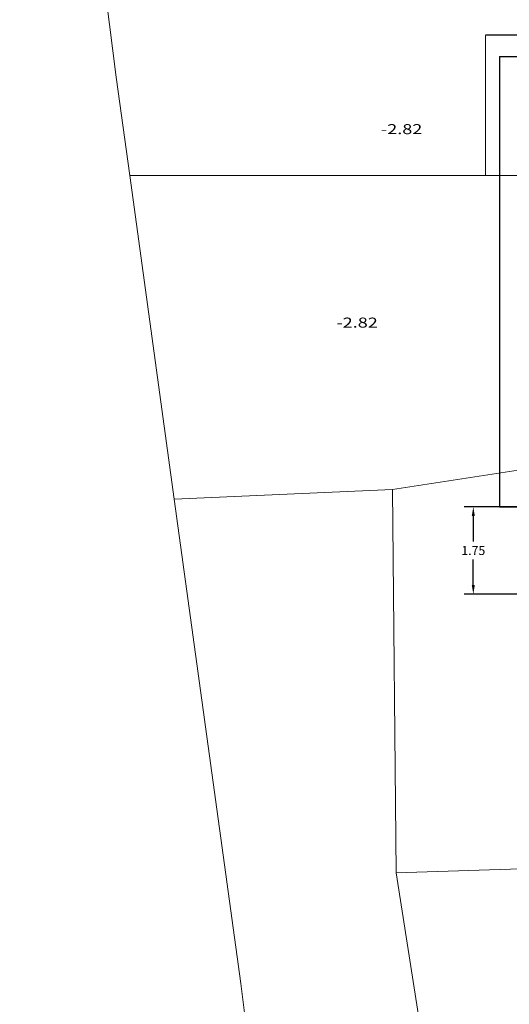
# Model space of a CAD drawing. Units: millimetres. Extents: x -268639 to 216722, y 4179 to 421547.
# Drawn here: x 664 to 673, y 4196 to 4216 of the extents above; entities that cross this region are included whole.
import ezdxf
from ezdxf.enums import TextEntityAlignment as Align

# ---------------------------------------------------------------- set-up
doc = ezdxf.new("R2010")
doc.units = ezdxf.units.MM
doc.layers.add('Esterno e terreno', color=7, linetype='Continuous')
doc.styles.get("Standard").update_dxf_attribs({"font": 'arial.ttf'})
doc.dimstyles.get("Standard").update_dxf_attribs({"dimtxt": 0.18, "dimasz": 0.18, "dimexe": 0.18, "dimexo": 0.0625, "dimgap": 0.09, "dimtad": 0, "dimtih": 1, "dimtoh": 1, "dimdec": 4, "dimzin": 0, "dimdsep": 46, "dimtxsty": 'Standard', "dimcen": 0.09, "dimadec": 0, "dimazin": 0, "dimtfac": 1, "dimtdec": 4, "dimtofl": 0, "dimtmove": 0, "dimatfit": 3, "dimfxl": 1, "dimtolj": 1, "dimtzin": 0, "dimarcsym": 0})

# ---------------------------------------------------------------- blocks, each defined once
blk = doc.blocks.new('*D23')
at = {"color": 0, "lineweight": -2, "transparency": 16777216}
for p, q in [((503.941, 882.355), (499.165, 882.355)), ((499.345, 882.175), (499.345, 881.665)), ((499.345, 880.796), (499.345, 881.305)), ((503.941, 880.616), (499.165, 880.616))]:
    blk.add_line(p, q, dxfattribs=at)
at = {"color": 0, "transparency": 16777216}
for points in [[(499.375, 882.175), (499.315, 882.175), (499.345, 882.355)], [(499.315, 880.796), (499.375, 880.796), (499.345, 880.616)]]:
    blk.add_solid(points, dxfattribs=at)
at = {"layer": 'Defpoints', "color": 0, "transparency": 16777216}
for p in [(499.345, 882.355), (504.003, 882.355), (504.003, 880.616)]:
    blk.add_point(p, dxfattribs=at)
at = {"color": 0, "transparency": 16777216, "insert": (499.345, 881.485), "char_height": 0.18, "attachment_point": 5}
blk.add_mtext('\\A1;1.75', dxfattribs=at)
blk = doc.blocks.new('scarichi 24 08 2021 ore 13')
for p, q in [((499.87044, 891.35494, 19.21257), (499.87044, 882.35494, 19.21257)), ((499.87044, 891.35494, 19.21257), (512.09047, 891.35494, 19.21257)), ((499.87044, 882.35494, 19.21257), (507.14031, 882.35494, 19.21257))]:
    blk.add_line(p, q)
at = {"layer": 'Esterno e terreno', "linetype": 'Continuous', "lineweight": 0}
for p, q in [((490.29465, 906.14981, 14.21257), (492.21979, 890.94086, 14.21257)), ((499.59044, 890.63494, 19.21257), (499.59044, 891.77526, 19.21257)), ((492.48985, 888.97675, 14.21257), (492.21979, 890.94086, 14.21257)), ((499.59044, 890.63494, 19.21257), (499.59044, 888.97675, 14.21257)), ((493.37871, 882.51218, 15.30257), (492.48985, 888.97675, 14.21257)), ((492.48985, 888.97675, 14.21257), (500.67044, 888.97675, 14.21257)), ((500.67044, 883.15494, 19.21257), (497.73517, 882.70504, 14.21257)), ((493.37871, 882.51218, 16.39257), (497.73517, 882.70504, 14.21257)), ((497.73517, 882.70504, 14.21257), (497.80646, 875.04393, 16.91257)), ((494.70881, 872.83848, 17.22257), (493.37871, 882.51218, 16.39257)), ((497.80646, 875.04393, 16.91257), (507.02574, 875.34518, 14.21257)), ((497.80646, 875.04393, 16.91257), (498.99254, 867.47339, 17.97257)), ((495.83861, 863.66599, 19.21257), (494.70881, 872.83848, 17.22257))]:
    blk.add_line(p, q, dxfattribs=at)
at = {"layer": 'Esterno e terreno'}
blk.add_line((499.59044, 891.78526, 19.21257), (505.82257, 891.77526, 14.21257), dxfattribs=at)
at = {"layer": 'Esterno e terreno', "color": 7, "linetype": 'ByBlock', "lineweight": 25, "width": 1.269022}
for p, p2 in [((497.42156, 889.8025, 19.21257), (498.32823, 889.8025, 19.21257)), ((496.53304, 885.9378, 19.21257), (497.43971, 885.9378, 19.21257))]:
    blk.add_text(' -2.82', height=0.2, dxfattribs=at).set_placement(p, p2, align=Align.FIT)
dim = blk.add_linear_dim(base=(499.34483, 882.35494), p1=(504.00317, 880.61595, 19.18315), p2=(504.00317, 882.35494, 19.21257), angle=90, text='1.75', dimstyle='Standard')
dim.commit()
dim.dimension.update_dxf_attribs({"geometry": '*D23', "text_midpoint": (499.34483, 881.48544)})

msp = doc.modelspace()

# ---------------------------------------------------------------- block references
msp.add_blockref('scarichi 24 08 2021 ore 13', (173.356, 3323.861))

doc.saveas('drawing.dxf')
